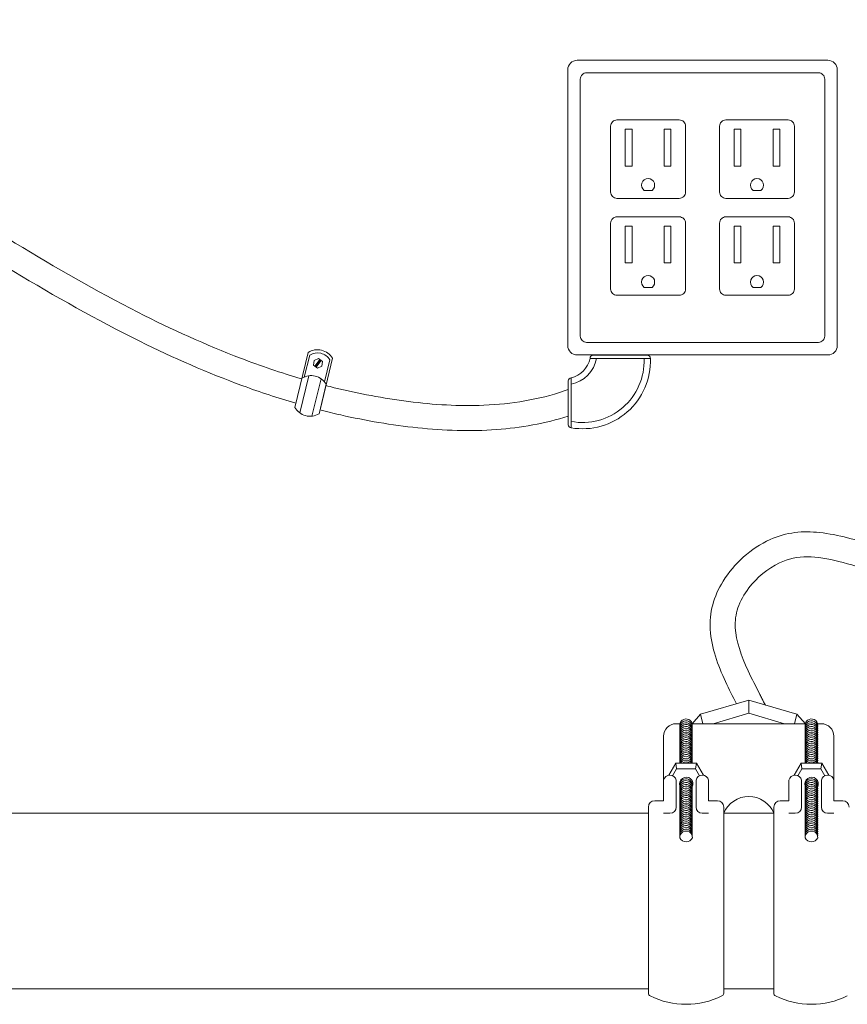
# Model space of a CAD drawing. Units: inches. Extents: x -3486 to 0, y 0 to 1470.
# Drawn here: x -1401 to -1385, y 1320 to 1340 of the extents above; entities that cross this region are included whole.
import ezdxf

# ---------------------------------------------------------------- set-up
doc = ezdxf.new("R2010")
doc.units = ezdxf.units.IN
doc.header["$MEASUREMENT"] = 0
doc.layers.add('1', color=7, linetype='Continuous', lineweight=18)

msp = doc.modelspace()

# ---------------------------------------------------------------- linework, layer by layer
at = {"layer": '1'}
for p, q in [((-1388.9602365, 1336.4120009), (-1388.8038401, 1336.4120009)), ((-1386.6320079, 1336.4120009), (-1386.7884043, 1336.4120009)), ((-1388.9602365, 1334.4784041), (-1388.8038401, 1334.4784041)), ((-1386.6320079, 1334.4784041), (-1386.7884043, 1334.4784041)), ((-1395.6610546, 1333.181369), (-1395.9271584, 1332.0851448)), ((-1395.6280941, 1333.1274823), (-1395.7382713, 1332.6898027)), ((-1395.551668, 1332.9254683), (-1395.5405018, 1333.0215199)), ((-1395.5405018, 1333.0215199), (-1395.4517356, 1333.0598754)), ((-1395.4254746, 1333.0403502), (-1395.525407, 1332.9059431)), ((-1395.4129356, 1333.0310274), (-1395.512868, 1332.8966203)), ((-1395.4003966, 1333.0217046), (-1395.5003291, 1332.8872975)), ((-1395.4517356, 1333.0598754), (-1395.3741356, 1333.0021794)), ((-1395.1751653, 1333.0634214), (-1395.4183563, 1332.0615874)), ((-1395.2295477, 1333.0303762), (-1395.3330489, 1332.5910699)), ((-1388.8368454, 1333.059726), (-1390.0384339, 1333.059726)), ((-1389.9761657, 1333.127604), (-1388.8991136, 1333.127604)), ((-1395.474068, 1332.8677723), (-1395.551668, 1332.9254683)), ((-1395.3853018, 1332.9061278), (-1395.474068, 1332.8677723)), ((-1395.3741356, 1333.0021794), (-1395.3853018, 1332.9061278)), ((-1395.6458823, 1332.7150443), (-1395.8274534, 1331.974234)), ((-1395.4028065, 1332.656603), (-1395.5857123, 1331.9103473)), ((-1390.4156281, 1332.6747897), (-1390.4156281, 1331.6775816)), ((-1395.3003898, 1332.5475547), (-1395.4435153, 1331.9579441)), ((-1390.4727501, 1332.6125216), (-1390.4727501, 1331.7398498)), ((-1386.8738939, 1326.2442522), (-1387.8339678, 1325.9645056)), ((-1386.8738939, 1326.2442522), (-1385.91382, 1325.9645056)), ((-1386.8738939, 1325.9838556), (-1386.8738939, 1326.2442522)), ((-1387.8339678, 1325.9645056), (-1388.0033569, 1325.7760794)), ((-1387.8339678, 1325.9645056), (-1387.7882918, 1325.7760794)), ((-1386.8738939, 1325.9838556), (-1387.5869695, 1325.7760794)), ((-1386.8738939, 1325.9838556), (-1386.1608183, 1325.7760794)), ((-1385.91382, 1325.9645056), (-1385.9594961, 1325.7760794)), ((-1385.91382, 1325.9645056), (-1385.7444309, 1325.7760794)), ((-1388.3219032, 1325.7760794), (-1388.2476854, 1325.7760794)), ((-1388.0033569, 1325.7760794), (-1385.7476854, 1325.7760794)), ((-1385.5033569, 1325.7760794), (-1385.4258846, 1325.7760794)), ((-1388.5719032, 1324.650984), (-1388.5719032, 1325.5260794)), ((-1385.1758846, 1324.650984), (-1385.1758846, 1325.5260794)), ((-1388.4684924, 1324.7500515), (-1388.3304356, 1324.9891729)), ((-1388.3304356, 1324.9891729), (-1387.9173522, 1324.9891729)), ((-1388.3130211, 1324.8796569), (-1388.3304356, 1324.9891729)), ((-1387.9347667, 1324.8796569), (-1387.9173522, 1324.9891729)), ((-1387.7792954, 1324.7500515), (-1387.9173522, 1324.9891729)), ((-1385.9684924, 1324.7500515), (-1385.8304356, 1324.9891729)), ((-1385.8304356, 1324.9891729), (-1385.4173522, 1324.9891729)), ((-1385.8130211, 1324.8796569), (-1385.8304356, 1324.9891729)), ((-1385.4347667, 1324.8796569), (-1385.4173522, 1324.9891729)), ((-1385.2792954, 1324.7500515), (-1385.4173522, 1324.9891729)), ((-1388.3130211, 1324.8796569), (-1388.3935278, 1324.7402152)), ((-1387.9347667, 1324.8796569), (-1388.3130211, 1324.8796569)), ((-1387.9347667, 1324.8796569), (-1387.85426, 1324.7402152)), ((-1385.8130211, 1324.8796569), (-1385.8935278, 1324.7402152)), ((-1385.4347667, 1324.8796569), (-1385.8130211, 1324.8796569)), ((-1385.4347667, 1324.8796569), (-1385.35426, 1324.7402152)), ((-1388.5719032, 1324.2398454), (-1388.5719032, 1324.650984)), ((-1388.3219032, 1324.1148454), (-1388.3219032, 1324.650984)), ((-1387.9258846, 1324.1148454), (-1387.9258846, 1324.650984)), ((-1387.6758846, 1324.2398454), (-1387.6758846, 1324.650984)), ((-1386.0719032, 1324.2398454), (-1386.0719032, 1324.650984)), ((-1385.8219032, 1324.1148454), (-1385.8219032, 1324.650984)), ((-1385.4258846, 1324.1148454), (-1385.4258846, 1324.650984)), ((-1385.1758846, 1324.2398454), (-1385.1758846, 1324.650984)), ((-1388.7488939, 1324.2398454), (-1388.5719032, 1324.2398454)), ((-1387.6758846, 1324.2398454), (-1387.4988939, 1324.2398454)), ((-1386.2488939, 1324.2398454), (-1386.0719032, 1324.2398454)), ((-1385.1758846, 1324.2398454), (-1384.9988939, 1324.2398454)), ((-1405.6224458, 1323.9898454), (-1388.8738939, 1323.9898454)), ((-1388.8738939, 1324.1148454), (-1388.8738939, 1323.9898454)), ((-1388.8738939, 1323.9898454), (-1388.8738939, 1320.4032678)), ((-1388.4469032, 1323.9898454), (-1388.5719032, 1323.9898454)), ((-1387.6758846, 1323.9898454), (-1387.8008846, 1323.9898454)), ((-1387.3738939, 1324.1148454), (-1387.3738939, 1323.9898454)), ((-1387.3738939, 1320.4032678), (-1387.3738939, 1323.9898454)), ((-1387.3738939, 1323.9898454), (-1386.3738939, 1323.9898454)), ((-1386.3738939, 1324.1148454), (-1386.3738939, 1323.9898454)), ((-1386.3738939, 1320.4032678), (-1386.3738939, 1323.9898454)), ((-1385.9469032, 1323.9898454), (-1386.0719032, 1323.9898454)), ((-1385.1758846, 1323.9898454), (-1385.3008846, 1323.9898454)), ((-1405.8399458, 1320.4898454), (-1388.8738939, 1320.4898454)), ((-1387.3738939, 1320.4898454), (-1386.3738939, 1320.4898454))]:
    msp.add_line(p, q, dxfattribs=at)
for points in [[(-1390.2961222, 1339.0060325), (-1385.2961222, 1339.0060325, -0.4142135624), (-1385.1086222, 1338.8185325), (-1385.1086222, 1333.3185325, -0.4142135624), (-1385.2961222, 1333.1310325), (-1390.2961222, 1333.1310325, -0.4142135624), (-1390.4836222, 1333.3185325), (-1390.4836222, 1338.8185325, -0.4142135624)], [(-1390.1086222, 1338.7560325), (-1385.4836222, 1338.7560325, -0.4142135624), (-1385.3586222, 1338.6310325), (-1385.3586222, 1333.5060325, -0.4142135624), (-1385.4836222, 1333.3810325), (-1390.1086222, 1333.3810325, -0.4142135624), (-1390.2336222, 1333.5060325), (-1390.2336222, 1338.6310325, -0.4142135624)], [(-1389.5036682, 1337.8177751), (-1388.2604084, 1337.8177751, -0.4142135624), (-1388.1354084, 1337.6927751), (-1388.1354084, 1336.3778867, -0.4142135624), (-1388.2604084, 1336.2528867), (-1389.5036682, 1336.2528867, -0.4142135624), (-1389.6286682, 1336.3778867), (-1389.6286682, 1337.6927751, -0.4142135624)], [(-1386.0885762, 1337.8177751), (-1387.331836, 1337.8177751, 0.4142135624), (-1387.456836, 1337.6927751), (-1387.456836, 1336.3778867, 0.4142135624), (-1387.331836, 1336.2528867), (-1386.0885762, 1336.2528867, 0.4142135624), (-1385.9635762, 1336.3778867), (-1385.9635762, 1337.6927751, 0.4142135624)], [(-1389.5036682, 1335.8841782), (-1388.2604084, 1335.8841782, -0.4142135624), (-1388.1354084, 1335.7591782), (-1388.1354084, 1334.4442899, -0.4142135624), (-1388.2604084, 1334.3192899), (-1389.5036682, 1334.3192899, -0.4142135624), (-1389.6286682, 1334.4442899), (-1389.6286682, 1335.7591782, -0.4142135624)], [(-1386.0885762, 1335.8841782), (-1387.331836, 1335.8841782, 0.4142135624), (-1387.456836, 1335.7591782), (-1387.456836, 1334.4442899, 0.4142135624), (-1387.331836, 1334.3192899), (-1386.0885762, 1334.3192899, 0.4142135624), (-1385.9635762, 1334.4442899), (-1385.9635762, 1335.7591782, 0.4142135624)]]:
    msp.add_lwpolyline(points, format="xyb", close=True, dxfattribs=at)
for points in [[(-1389.3369706, 1337.6311279), (-1389.2026907, 1337.6311279), (-1389.2026907, 1336.8976391), (-1389.3369706, 1336.8976391)], [(-1388.427106, 1337.6311279), (-1388.5613859, 1337.6311279), (-1388.5613859, 1336.8976391), (-1388.427106, 1336.8976391)], [(-1387.1651384, 1337.6311279), (-1387.0308585, 1337.6311279), (-1387.0308585, 1336.8976391), (-1387.1651384, 1336.8976391)], [(-1386.2552738, 1337.6311279), (-1386.3895537, 1337.6311279), (-1386.3895537, 1336.8976391), (-1386.2552738, 1336.8976391)], [(-1389.3369706, 1335.6975311), (-1389.2026907, 1335.6975311), (-1389.2026907, 1334.9640423), (-1389.3369706, 1334.9640423)], [(-1388.427106, 1335.6975311), (-1388.5613859, 1335.6975311), (-1388.5613859, 1334.9640423), (-1388.427106, 1334.9640423)], [(-1387.1651384, 1335.6975311), (-1387.0308585, 1335.6975311), (-1387.0308585, 1334.9640423), (-1387.1651384, 1334.9640423)], [(-1386.2552738, 1335.6975311), (-1386.3895537, 1335.6975311), (-1386.3895537, 1334.9640423), (-1386.2552738, 1334.9640423)]]:
    msp.add_lwpolyline(points, close=True, dxfattribs=at)
for centre, radius, start, end in [((-1388.8820383, 1336.5174416), 0.1312734, 306.56181356, 233.43818644), ((-1386.7102061, 1336.5174416), 0.1312734, 306.56181356, 233.43818644), ((-1388.8820383, 1334.5838448), 0.1312734, 306.56181356, 233.43818644), ((-1386.7102061, 1334.5838448), 0.1312734, 306.56181356, 233.43818644), ((-1395.4755099, 1332.8839602), 0.349876, 30.85906303, 122.07012753), ((-1395.4755099, 1332.8839602), 0.287376, 30.85906303, 122.07012753), ((-1390.1887103, 1333.0111508), 1.3527374, 260.34314582, 2.05786893), ((-1390.5391784, 1333.1731272), 0.5134247, 283.92430095, 347.23974187), ((-1390.5391784, 1333.1731272), 0.6384247, 281.15850177, 349.76845729), ((-1390.1887103, 1333.0111508), 1.2277374, 259.3490153, 2.05786893), ((-1389.9761657, 1333.065104), 0.0625, 90, 184.93624904), ((-1388.8991136, 1333.065104), 0.0625, 355.06375096, 90), ((-1395.6007344, 1332.3680935), 0.349876, 30.85906303, 122.07012753), ((-1390.4102501, 1332.6125216), 0.0625, 94.93624904, 180), ((-1395.6230897, 1332.258221), 0.349876, 209.64857622, 300.88065184), ((-1390.4102501, 1331.7398498), 0.0625, 180, 265.06375096), ((-1388.3219032, 1325.5260794), 0.25, 90, 180), ((-1388.1255211, 1325.746491), 0.1256964, 358.96614831, 191.03385169), ((-1388.1255211, 1325.7092319), 0.1256964, 358.96614831, 191.03385169), ((-1388.1255211, 1325.6719728), 0.1256964, 358.96614831, 191.03385169), ((-1388.1255211, 1325.6347138), 0.1256964, 358.96614831, 191.03385169), ((-1385.6255211, 1325.746491), 0.1256964, 358.96614831, 191.03385169), ((-1385.6255211, 1325.7092319), 0.1256964, 358.96614831, 191.03385169), ((-1385.6255211, 1325.6719728), 0.1256964, 358.96614831, 191.03385169), ((-1385.6255211, 1325.6347138), 0.1256964, 358.96614831, 191.03385169), ((-1385.4258846, 1325.5260794), 0.25, 0, 90), ((-1388.1255211, 1325.5974547), 0.1256964, 358.96614831, 191.03385169), ((-1388.1255211, 1325.5601956), 0.1256964, 358.96614831, 191.03385169), ((-1388.1255211, 1325.5229366), 0.1256964, 358.96614831, 191.03385169), ((-1388.1255211, 1325.4856775), 0.1256964, 358.96614831, 191.03385169), ((-1388.1255211, 1325.4484185), 0.1256964, 358.96614831, 191.03385169), ((-1385.6255211, 1325.5974547), 0.1256964, 358.96614831, 191.03385169), ((-1385.6255211, 1325.5601956), 0.1256964, 358.96614831, 191.03385169), ((-1385.6255211, 1325.5229366), 0.1256964, 358.96614831, 191.03385169), ((-1385.6255211, 1325.4856775), 0.1256964, 358.96614831, 191.03385169), ((-1385.6255211, 1325.4484185), 0.1256964, 358.96614831, 191.03385169), ((-1388.1255211, 1325.4111594), 0.1256964, 358.96614831, 191.03385169), ((-1388.1255211, 1325.3739003), 0.1256964, 358.96614831, 191.03385169), ((-1388.1255211, 1325.3366413), 0.1256964, 358.96614831, 191.03385169), ((-1388.1255211, 1325.2993822), 0.1256964, 358.96614831, 191.03385169), ((-1388.1255211, 1325.2621231), 0.1256964, 358.96614831, 191.03385169), ((-1388.1255211, 1325.2248641), 0.1256964, 358.96614831, 191.03385169), ((-1385.6255211, 1325.4111594), 0.1256964, 358.96614831, 191.03385169), ((-1385.6255211, 1325.3739003), 0.1256964, 358.96614831, 191.03385169), ((-1385.6255211, 1325.3366413), 0.1256964, 358.96614831, 191.03385169), ((-1385.6255211, 1325.2993822), 0.1256964, 358.96614831, 191.03385169), ((-1385.6255211, 1325.2621231), 0.1256964, 358.96614831, 191.03385169), ((-1385.6255211, 1325.2248641), 0.1256964, 358.96614831, 191.03385169), ((-1388.1255211, 1325.187605), 0.1256964, 358.96614831, 191.03385169), ((-1388.1255211, 1325.150346), 0.1256964, 358.96614831, 191.03385169), ((-1388.1255211, 1325.1130869), 0.1256964, 358.96614831, 191.03385169), ((-1388.1255211, 1325.0758278), 0.1256964, 358.96614831, 191.03385169), ((-1388.1255211, 1325.0385688), 0.1256964, 358.96614831, 191.03385169), ((-1385.6255211, 1325.187605), 0.1256964, 358.96614831, 191.03385169), ((-1385.6255211, 1325.150346), 0.1256964, 358.96614831, 191.03385169), ((-1385.6255211, 1325.1130869), 0.1256964, 358.96614831, 191.03385169), ((-1385.6255211, 1325.0758278), 0.1256964, 358.96614831, 191.03385169), ((-1385.6255211, 1325.0385688), 0.1256964, 358.96614831, 191.03385169), ((-1388.1255211, 1325.0013097), 0.1256964, 358.96614831, 185.54091228), ((-1388.1255211, 1324.9640506), 0.1256964, 11.52904534, 168.47095466), ((-1388.1255211, 1324.9267916), 0.1256964, 29.75457536, 150.24542464), ((-1388.1255211, 1324.8895325), 0.1256964, 52.43920895, 127.56079105), ((-1385.6255211, 1325.0013097), 0.1256964, 358.96614831, 185.54091228), ((-1385.6255211, 1324.9640506), 0.1256964, 11.52904534, 168.47095466), ((-1385.6255211, 1324.9267916), 0.1256964, 29.75457536, 150.24542464), ((-1385.6255211, 1324.8895325), 0.1256964, 52.43920895, 127.56079105), ((-1388.4469032, 1324.6240098), 0.1278773, 12.17733346, 167.82266654), ((-1388.1215792, 1324.5759917), 0.1353183, 334.12702326, 199.80461058), ((-1388.1255211, 1324.554201), 0.1256964, 358.96614831, 191.03385169), ((-1388.1255211, 1324.5169419), 0.1256964, 358.96614831, 191.03385169), ((-1388.1255211, 1324.4796828), 0.1256964, 358.96614831, 191.03385169), ((-1388.1255211, 1324.4424238), 0.1256964, 358.96614831, 191.03385169), ((-1387.8008846, 1324.6240098), 0.1278773, 12.17733346, 167.82266654), ((-1385.9469032, 1324.6240098), 0.1278773, 12.17733346, 167.82266654), ((-1385.6215792, 1324.5759917), 0.1353183, 334.12702326, 199.80461058), ((-1385.6255211, 1324.554201), 0.1256964, 358.96614831, 191.03385169), ((-1385.6255211, 1324.5169419), 0.1256964, 358.96614831, 191.03385169), ((-1385.6255211, 1324.4796828), 0.1256964, 358.96614831, 191.03385169), ((-1385.6255211, 1324.4424238), 0.1256964, 358.96614831, 191.03385169), ((-1385.3008846, 1324.6240098), 0.1278773, 12.17733346, 167.82266654), ((-1388.1255211, 1324.4051647), 0.1256964, 358.96614831, 191.03385169), ((-1388.1255211, 1324.3679057), 0.1256964, 358.96614831, 191.03385169), ((-1388.1255211, 1324.3306466), 0.1256964, 358.96614831, 191.03385169), ((-1388.1255211, 1324.2933875), 0.1256964, 358.96614831, 191.03385169), ((-1388.1255211, 1324.2561285), 0.1256964, 358.96614831, 191.03385169), ((-1385.6255211, 1324.4051647), 0.1256964, 358.96614831, 191.03385169), ((-1385.6255211, 1324.3679057), 0.1256964, 358.96614831, 191.03385169), ((-1385.6255211, 1324.3306466), 0.1256964, 358.96614831, 191.03385169), ((-1385.6255211, 1324.2933875), 0.1256964, 358.96614831, 191.03385169), ((-1385.6255211, 1324.2561285), 0.1256964, 358.96614831, 191.03385169), ((-1388.7488939, 1324.1148454), 0.125, 90, 180), ((-1388.1255211, 1324.2188694), 0.1256964, 358.96614831, 191.03385169), ((-1388.1255211, 1324.1816103), 0.1256964, 358.96614831, 191.03385169), ((-1388.1255211, 1324.1443513), 0.1256964, 358.96614831, 191.03385169), ((-1388.1255211, 1324.1070922), 0.1256964, 358.96614831, 191.03385169), ((-1388.1255211, 1324.0698332), 0.1256964, 358.96614831, 191.03385169), ((-1387.4988939, 1324.1148454), 0.125, 0, 90), ((-1386.8738939, 1323.7858617), 0.5400086, 22.19385272, 157.80614728), ((-1386.2488939, 1324.1148454), 0.125, 90, 180), ((-1385.6255211, 1324.2188694), 0.1256964, 358.96614831, 191.03385169), ((-1385.6255211, 1324.1816103), 0.1256964, 358.96614831, 191.03385169), ((-1385.6255211, 1324.1443513), 0.1256964, 358.96614831, 191.03385169), ((-1385.6255211, 1324.1070922), 0.1256964, 358.96614831, 191.03385169), ((-1385.6255211, 1324.0698332), 0.1256964, 358.96614831, 191.03385169), ((-1384.9988939, 1324.1148454), 0.125, 0, 90), ((-1388.4469032, 1324.1148454), 0.125, 270, 0), ((-1388.1255211, 1324.0325741), 0.1256964, 358.96614831, 191.03385169), ((-1388.1255211, 1323.995315), 0.1256964, 358.96614831, 191.03385169), ((-1388.1255211, 1323.958056), 0.1256964, 358.96614831, 191.03385169), ((-1388.1255211, 1323.9207969), 0.1256964, 358.96614831, 191.03385169), ((-1388.1255211, 1323.8835379), 0.1256964, 358.96614831, 191.03385169), ((-1387.8008846, 1324.1148454), 0.125, 180, 270), ((-1385.9469032, 1324.1148454), 0.125, 270, 0), ((-1385.6255211, 1324.0325741), 0.1256964, 358.96614831, 191.03385169), ((-1385.6255211, 1323.995315), 0.1256964, 358.96614831, 191.03385169), ((-1385.6255211, 1323.958056), 0.1256964, 358.96614831, 191.03385169), ((-1385.6255211, 1323.9207969), 0.1256964, 358.96614831, 191.03385169), ((-1385.6255211, 1323.8835379), 0.1256964, 358.96614831, 191.03385169), ((-1385.3008846, 1324.1148454), 0.125, 180, 270), ((-1388.1255211, 1323.8462788), 0.1256964, 358.96614831, 191.03385169), ((-1388.1255211, 1323.8090197), 0.1256964, 358.96614831, 191.03385169), ((-1388.1255211, 1323.7717607), 0.1256964, 358.96614831, 191.03385169), ((-1388.1255211, 1323.7345016), 0.1256964, 358.96614831, 191.03385169), ((-1388.1255211, 1323.6972425), 0.1256964, 358.96614831, 191.03385169), ((-1388.1255211, 1323.6599835), 0.1256964, 358.96614831, 191.03385169), ((-1385.6255211, 1323.8462788), 0.1256964, 358.96614831, 191.03385169), ((-1385.6255211, 1323.8090197), 0.1256964, 358.96614831, 191.03385169), ((-1385.6255211, 1323.7717607), 0.1256964, 358.96614831, 191.03385169), ((-1385.6255211, 1323.7345016), 0.1256964, 358.96614831, 191.03385169), ((-1385.6255211, 1323.6972425), 0.1256964, 358.96614831, 191.03385169), ((-1385.6255211, 1323.6599835), 0.1256964, 358.96614831, 191.03385169), ((-1388.1255211, 1323.6227244), 0.1256964, 358.96614831, 191.03385169), ((-1388.1255211, 1323.5854654), 0.1256964, 358.96614831, 191.03385169), ((-1388.1255211, 1323.5482063), 0.1256964, 358.96614831, 191.03385169), ((-1388.1238939, 1323.5109367), 0.1256964, 353.96614831, 186.03385169), ((-1385.6255211, 1323.6227244), 0.1256964, 358.96614831, 191.03385169), ((-1385.6255211, 1323.5854654), 0.1256964, 358.96614831, 191.03385169), ((-1385.6255211, 1323.5482063), 0.1256964, 358.96614831, 191.03385169), ((-1385.6238939, 1323.5109367), 0.1256964, 353.96614831, 186.03385169), ((-1388.1238939, 1323.557989), 0.1387691, 205.7396559, 334.2603441), ((-1385.6238939, 1323.557989), 0.1387691, 205.7396559, 334.2603441), ((-1388.8113939, 1320.4032678), 0.0625, 180, 243.86139973), ((-1388.1238939, 1321.8042401), 1.6230703, 243.86139973, 296.13860027), ((-1387.4363939, 1320.4032678), 0.0625, 296.13860027, 360), ((-1386.3113939, 1320.4032678), 0.0625, 180, 243.86139973), ((-1385.6238939, 1321.8042401), 1.6230703, 243.86139973, 296.13860027)]:
    msp.add_arc(centre, radius, start, end, dxfattribs=at)
for points, knots in [([(-1391.0132858, 1341.2771938), (-1391.0151324, 1341.220794), (-1391.0147989, 1341.1650152), (-1391.0036657, 1340.9626241), (-1390.9766255, 1340.8179544), (-1390.8388804, 1340.5501993), (-1390.7292464, 1340.4426622), (-1390.4837954, 1340.296263), (-1390.3478933, 1340.2522059), (-1390.0618135, 1340.1953632), (-1389.9106593, 1340.1827911), (-1389.3603233, 1340.170119), (-1388.9268618, 1340.2170771), (-1388.1112863, 1340.2902656), (-1387.7419529, 1340.308342), (-1387.0480507, 1340.3094195), (-1386.7233922, 1340.2948585), (-1386.0282838, 1340.2489845), (-1385.6606292, 1340.2149354), (-1384.2143149, 1340.1088793), (-1383.0266765, 1340.1312595), (-1381.645365, 1339.8269716), (-1381.3344146, 1339.7320238), (-1380.8281421, 1339.5105364), (-1380.6119497, 1339.3937893), (-1380.1970766, 1339.2043482), (-1380.0020931, 1339.12946), (-1379.6014605, 1339.0219622), (-1379.3966374, 1338.9850648), (-1378.7788469, 1338.900827), (-1378.3619046, 1338.8793645), (-1377.5604292, 1338.7955511), (-1377.1790784, 1338.7311716), (-1376.5344057, 1338.467379), (-1376.2705279, 1338.2754125), (-1375.9511676, 1337.7779284), (-1375.8577159, 1337.5614486), (-1375.7062057, 1337.0290598), (-1375.6480483, 1336.7210466), (-1375.5180658, 1335.8434139), (-1375.4669987, 1335.2478298), (-1375.3556786, 1334.450803), (-1375.3100757, 1334.191615), (-1375.2260861, 1333.9148752), (-1375.2074586, 1333.8606394), (-1375.1865223, 1333.8088744)], [0.6143139036, 0.6143139036, 0.6143139036, 0.6143139036, 0.7276064099, 0.7276064099, 1.0305555303, 1.0305555303, 1.3335046507, 1.3335046507, 1.6364537712, 1.6364537712, 1.9394028916, 1.9394028916, 2.6970709438, 2.6970709438, 3.454738996, 3.454738996, 4.2124070482, 4.2124070482, 5.1130828325, 5.1130828325, 7.6272381049, 7.6272381049, 8.3957326186, 8.3957326186, 8.9523626779, 8.9523626779, 9.3755939531, 9.3755939531, 9.7988252283, 9.7988252283, 10.6452877788, 10.6452877788, 11.5222250546, 11.5222250546, 12.3991623305, 12.3991623305, 12.8710231409, 12.8710231409, 13.3428839514, 13.3428839514, 14.15840576, 14.15840576, 14.6148137958, 14.6148137958, 14.7325684929, 14.7325684929, 14.7325684929, 14.7325684929]), ([(-1390.5097964, 1341.3275549), (-1390.5140261, 1341.2658598), (-1390.5154003, 1341.2084392), (-1390.5095623, 1341.0558723), (-1390.4925977, 1340.9776552), (-1390.4512936, 1340.8852735), (-1390.4298965, 1340.8583608), (-1390.3597988, 1340.8011792), (-1390.3106443, 1340.7738635), (-1390.1170948, 1340.7059762), (-1389.9289815, 1340.6815475), (-1389.4916467, 1340.6753574), (-1389.2427281, 1340.6916414), (-1388.6961821, 1340.7383501), (-1388.3954194, 1340.7694801), (-1387.8306207, 1340.8037958), (-1387.5646896, 1340.8100475), (-1386.8027326, 1340.806076), (-1386.3428044, 1340.7731783), (-1385.4402939, 1340.7009172), (-1384.9972465, 1340.6655394), (-1384.0477255, 1340.6212364), (-1383.5503425, 1340.6040724), (-1382.6835188, 1340.527644), (-1382.3153149, 1340.4808286), (-1381.6738456, 1340.3484886), (-1381.3981819, 1340.2743079), (-1380.930947, 1340.1050219), (-1380.7356849, 1340.0164989), (-1380.3693774, 1339.8370153), (-1380.1945048, 1339.7479799), (-1379.870518, 1339.6149931), (-1379.7204913, 1339.567788), (-1379.3963832, 1339.4927044), (-1379.2256652, 1339.4649077), (-1378.6964647, 1339.3983643), (-1378.3213528, 1339.3768561), (-1377.517341, 1339.2948258), (-1377.0871359, 1339.2299262), (-1376.2884445, 1338.910644), (-1375.9201567, 1338.6486789), (-1375.5096403, 1338.0189376), (-1375.396609, 1337.7582289), (-1375.2260906, 1337.1772356), (-1375.1646688, 1336.8587906), (-1375.0245229, 1335.9416554), (-1374.9721399, 1335.3233179), (-1374.8638603, 1334.5420539), (-1374.8196193, 1334.299388), (-1374.7450773, 1334.0508358), (-1374.7219737, 1333.990014), (-1374.636984, 1333.8088744)], [0.5579487037, 0.5579487037, 0.5579487037, 0.5579487037, 0.7087918771, 0.7087918771, 1.0014164926, 1.0014164926, 1.2440713613, 1.2440713613, 1.48672623, 1.48672623, 1.9625111458, 1.9625111458, 2.4382960617, 2.4382960617, 2.9763994362, 2.9763994362, 3.5145028106, 3.5145028106, 4.5907095596, 4.5907095596, 5.6772474648, 5.6772474648, 6.76378537, 6.76378537, 7.5599491313, 7.5599491313, 8.173094366, 8.173094366, 8.6271448038, 8.6271448038, 9.0811952417, 9.0811952417, 9.4670748412, 9.4670748412, 9.8529544408, 9.8529544408, 10.6247136398, 10.6247136398, 11.5071750175, 11.5071750175, 12.3896363953, 12.3896363953, 12.8521900385, 12.8521900385, 13.3147436817, 13.3147436817, 14.1515134527, 14.1515134527, 14.6095282441, 14.6095282441, 14.7966256436, 14.7966256436, 14.7966256436, 14.7966256436]), ([(-1409.1602269, 1339.8003812), (-1409.0546018, 1339.754244), (-1408.9492283, 1339.7073184), (-1407.141494, 1338.8865484), (-1405.5207079, 1337.888078), (-1402.3066477, 1335.8566282), (-1400.710888, 1334.8246106), (-1398.3846466, 1333.6413122), (-1397.7038418, 1333.3311284), (-1396.6073487, 1332.9121859), (-1396.2012597, 1332.773706), (-1395.7894111, 1332.6525997)], [29.052388991, 29.052388991, 29.052388991, 29.052388991, 29.3986051996, 29.3986051996, 35.0064047043, 35.0064047043, 40.614204209, 40.614204209, 42.8879968463, 42.8879968463, 44.2005369926, 44.2005369926, 44.2005369926, 44.2005369926]), ([(-1409.3433738, 1339.3347545), (-1409.1963144, 1339.2703816), (-1409.0497798, 1339.2044571), (-1407.2215229, 1338.3590624), (-1405.6064193, 1337.3522124), (-1402.3602225, 1335.2973222), (-1400.7301009, 1334.2507717), (-1398.3464236, 1333.072371), (-1397.6644485, 1332.7719684), (-1396.6169832, 1332.3875153), (-1396.264665, 1332.2706059), (-1395.9074894, 1332.1661721)], [29.0713514002, 29.0713514002, 29.0713514002, 29.0713514002, 29.5636806983, 29.5636806983, 35.2365293425, 35.2365293425, 40.9093779866, 40.9093779866, 43.1229380656, 43.1229380656, 44.2241475637, 44.2241475637, 44.2241475637, 44.2241475637]), ([(-1395.3071806, 1332.5195796), (-1395.251685, 1332.5052896), (-1395.1960804, 1332.4913256), (-1394.6550604, 1332.3589528), (-1394.1599652, 1332.2646409), (-1393.156094, 1332.137772), (-1392.6500387, 1332.1074378), (-1391.601663, 1332.1516035), (-1391.0622617, 1332.2385454), (-1390.5537512, 1332.4126996), (-1390.526677, 1332.4219719), (-1390.4996904, 1332.4314915), (-1390.4727501, 1332.4411419)], [44.7099925637, 44.7099925637, 44.7099925637, 44.7099925637, 44.884893476, 44.884893476, 46.4083411316, 46.4083411316, 47.9317887871, 47.9317887871, 49.6312416542, 49.6312416542, 49.6312416542, 49.7217241326, 49.7217241326, 49.7217241326, 49.7217241326]), ([(-1395.4251392, 1332.0336453), (-1395.2873187, 1331.9982255), (-1395.1487589, 1331.9647258), (-1394.5088772, 1331.8201165), (-1393.9977416, 1331.7315756), (-1392.9557932, 1331.6222417), (-1392.4271777, 1331.603663), (-1391.418491, 1331.6774629), (-1390.9375219, 1331.761929), (-1390.4727501, 1331.9126692)], [44.7168139755, 44.7168139755, 44.7168139755, 44.7168139755, 45.1364992303, 45.1364992303, 46.644271413, 46.644271413, 48.1520435957, 48.1520435957, 49.5498692334, 49.5498692334, 49.5498692334, 49.5498692334]), ([(-1387.118367, 1326.1730176), (-1387.1930684, 1326.3184406), (-1387.2684206, 1326.4662134), (-1387.4914994, 1326.9467781), (-1387.6207499, 1327.2901867), (-1387.6509675, 1327.816157), (-1387.6375306, 1327.9828632), (-1387.5501162, 1328.3120859), (-1387.4787193, 1328.4697421), (-1387.1666697, 1328.9742485), (-1386.8318154, 1329.274401), (-1386.2902344, 1329.5195023), (-1386.1211663, 1329.5670917), (-1385.7891272, 1329.6093931), (-1385.6250268, 1329.6067226), (-1385.0795759, 1329.5496605), (-1384.7149272, 1329.4313424), (-1384.0232551, 1329.2433709), (-1383.6786838, 1329.1629745), (-1382.6485191, 1328.9322366), (-1381.9657127, 1328.7926042), (-1380.8749341, 1328.4532422), (-1380.4830896, 1328.306637), (-1379.7825414, 1328.1748558), (-1379.474208, 1328.1626517), (-1378.9357305, 1328.2897965), (-1378.7157032, 1328.3770441), (-1378.3705333, 1328.5846133), (-1378.2586254, 1328.6624833), (-1378.0233578, 1328.8428397), (-1377.9020498, 1328.9425954), (-1377.6526794, 1329.1434689), (-1377.5259383, 1329.2437953), (-1377.4010457, 1329.325468)], [0.0439911565, 0.0439911565, 0.0439911565, 0.0439911565, 0.4890375323, 0.4890375323, 1.4671125968, 1.4671125968, 1.9036941717, 1.9036941717, 2.3402757466, 2.3402757466, 3.3989904315, 3.3989904315, 3.8379536194, 3.8379536194, 4.2769168072, 4.2769168072, 5.3308493992, 5.3308493992, 6.3847819912, 6.3847819912, 8.4926471752, 8.4926471752, 9.7917234592, 9.7917234592, 10.8523075297, 10.8523075297, 11.5340856642, 11.5340856642, 11.8482418266, 11.8482418266, 12.162397989, 12.162397989, 12.5041254296, 12.5041254296, 12.5041254296, 12.5041254296]), ([(-1386.5432657, 1326.1479137), (-1386.5658644, 1326.1918714), (-1386.5884632, 1326.2358292), (-1386.6110619, 1326.279787), (-1386.6245709, 1326.3060639), (-1386.6380799, 1326.3323409), (-1386.6515475, 1326.3585417), (-1386.7337517, 1326.5184671), (-1386.8144125, 1326.6755528), (-1387.0277153, 1327.1354539), (-1387.1286868, 1327.4258605), (-1387.1501626, 1327.8256458), (-1387.1349641, 1327.9545275), (-1387.0449503, 1328.2200894), (-1386.9701208, 1328.3565237), (-1386.712866, 1328.6927373), (-1386.4919023, 1328.8745309), (-1386.0812456, 1329.0687911), (-1385.9012802, 1329.1040694), (-1385.5078049, 1329.1025252), (-1385.2964544, 1329.0652622), (-1384.853897, 1328.9567451), (-1384.6206904, 1328.8862349), (-1384.154377, 1328.7631156), (-1383.9234772, 1328.7075275), (-1383.2380816, 1328.5497823), (-1382.7909328, 1328.4565695), (-1382.0816501, 1328.2871357), (-1381.8130187, 1328.2176798), (-1381.2672537, 1328.054332), (-1380.9852909, 1327.953191), (-1380.3920402, 1327.7783902), (-1380.0820442, 1327.7058083), (-1379.4228999, 1327.6731243), (-1379.0739139, 1327.7149071), (-1378.5463269, 1327.913565), (-1378.3776018, 1327.9957458), (-1378.0086792, 1328.2202446), (-1377.805395, 1328.3776063), (-1377.4273658, 1328.6828229), (-1377.2482668, 1328.8295439), (-1377.0859151, 1328.9336851), (-1377.059931, 1328.9490299), (-1376.8766124, 1329.1016457)], [-0.2150044035, -0.2150044035, -0.2150044035, -0.2150044035, -0.0804397585, -0.0804397585, -0.0804397585, 0, 0, 0, 0.4909918954, 0.4909918954, 1.4729756862, 1.4729756862, 1.993198906, 1.993198906, 2.5134221259, 2.5134221259, 3.3721413495, 3.3721413495, 4.062033677, 4.062033677, 4.7519260045, 4.7519260045, 5.4418183319, 5.4418183319, 6.1317106594, 6.1317106594, 7.5114953144, 7.5114953144, 8.3737631504, 8.3737631504, 9.2908679929, 9.2908679929, 10.2079728354, 10.2079728354, 11.125077678, 11.125077678, 11.5467656501, 11.5467656501, 12.0332029132, 12.0332029132, 12.5196401763, 12.5196401763, 12.6217427565, 12.6217427565, 12.6217427565, 12.6217427565])]:
    msp.add_open_spline(points, degree=3, knots=knots, dxfattribs=at)

doc.saveas('drawing.dxf')
